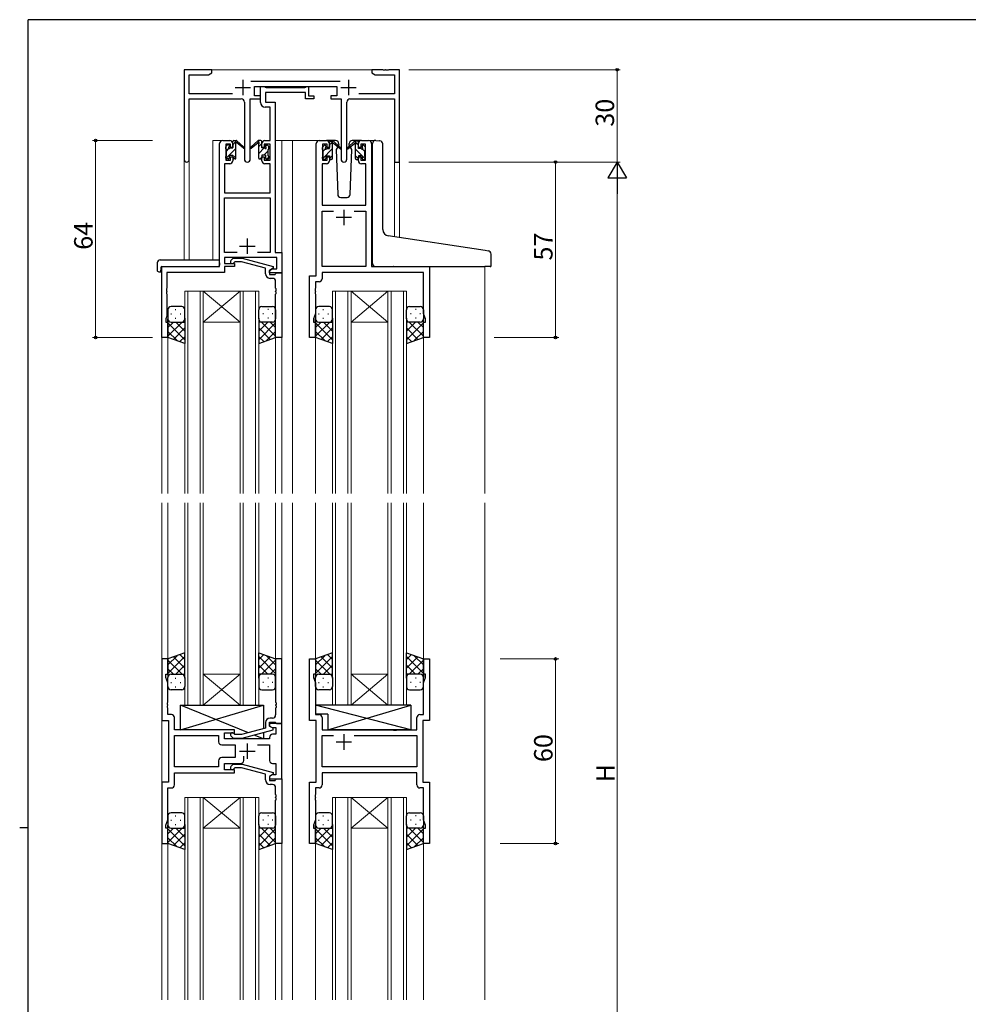
# Model space of a CAD drawing. Extents: x 0 to 793, y 0 to 564.
# Drawn here: x 0 to 308, y 241 to 561 of the extents above; entities that cross this region are included whole.
import ezdxf

# ---------------------------------------------------------------- set-up
doc = ezdxf.new("R2010")
doc.units = 0
doc.linetypes.add('YHIDDEN_1', pattern=[4, 3, -1])
for name, color, linetype, lineweight in [('YKK_11', 7, 'CONTINUOUS', 30), ('YKK_12', 2, 'CONTINUOUS', 13), ('YKK_13', 4, 'CONTINUOUS', 30), ('YKK_D', 6, 'CONTINUOUS', 13)]:
    doc.layers.add(name, color=color, linetype=linetype, lineweight=lineweight)
doc.layers.add('YKK_ZWAK', color=7, linetype='CONTINUOUS')
doc.styles.get("Standard").update_dxf_attribs({"font": 'ROMANS.SHX', "bigfont": 'EXTFONT.SHX'})

# ---------------------------------------------------------------- blocks, each defined once
blk = doc.blocks.new('A201')
at = {"layer": 'YKK_ZWAK', "color": 254, "linetype": 'Continuous'}
for p, q in [((571, 410), (21, 410)), ((21, 35), (21, 410)), ((19, 222.5), (21, 222.5))]:
    blk.add_line(p, q, dxfattribs=at)

msp = doc.modelspace()

# ---------------------------------------------------------------- linework, layer by layer
at = {"layer": 'YKK_11', "linetype": 'ByBlock', "lineweight": -2, "ltscale": 0.5}
for p, q in [((62.48, 545.14), (53.48, 545.14)), ((53.48, 545.14), (53.48, 515.96)), ((61.39, 543.51), (62.48, 544.14)), ((62.48, 544.14), (62.48, 545.14)), ((118.02, 545.14), (114.48, 545.14)), ((114.48, 545.14), (114.48, 544.14)), ((114.48, 544.14), (115.57, 543.51)), ((118.2, 545.02), (118.02, 545.14)), ((118.75, 545.02), (118.2, 545.02)), ((118.93, 545.14), (118.75, 545.02)), ((119.02, 545.14), (118.93, 545.14)), ((119.2, 545.02), (119.02, 545.14)), ((119.75, 545.02), (119.2, 545.02)), ((119.93, 545.14), (119.75, 545.02)), ((123.48, 545.14), (119.93, 545.14)), ((123.48, 515.14), (123.48, 545.14)), ((55.11, 537.27), (55.11, 543.51)), ((55.11, 543.51), (61.39, 543.51)), ((104.18, 541.27), (75.17, 541.27)), ((115.57, 543.51), (121.85, 543.51)), ((121.85, 543.51), (121.85, 537.27)), ((76.28, 536.64), (76.28, 539.64)), ((76.28, 539.64), (103.08, 539.64)), ((78.28, 534.51), (78.28, 539.64)), ((78.28, 539.64), (79.61, 539.64)), ((79.61, 539.64), (79.88, 539.46)), ((79.88, 539.46), (80.06, 539.34)), ((92.88, 537.71), (79.91, 537.71)), ((79.91, 537.71), (79.91, 534.64)), ((80.06, 539.34), (92.72, 539.34)), ((92.72, 539.34), (92.9, 539.46)), ((92.88, 535.64), (92.88, 537.71)), ((92.9, 539.46), (93.18, 539.64)), ((93.18, 539.64), (93.88, 539.64)), ((93.88, 539.64), (93.88, 536.64)), ((103.08, 539.64), (103.08, 536.64)), ((69.13, 537.27), (55.11, 537.27)), ((55.11, 515.96), (55.11, 535.64)), ((55.11, 535.64), (72.03, 535.64)), ((73.03, 534.64), (73.03, 516.09)), ((74.93, 516.09), (74.93, 535.64)), ((74.93, 535.64), (78.28, 535.64)), ((78.28, 536.64), (76.28, 536.64)), ((78.28, 535.64), (78.28, 536.64)), ((79.91, 534.64), (82.98, 534.64)), ((82.98, 534.64), (82.98, 485.77)), ((95.58, 535.64), (92.88, 535.64)), ((93.88, 536.64), (95.58, 536.64)), ((95.58, 536.64), (95.58, 535.64)), ((103.08, 536.64), (101.08, 536.64)), ((101.08, 536.64), (101.08, 535.64)), ((101.08, 535.64), (104.43, 535.64)), ((104.43, 535.64), (104.43, 516.09)), ((106.33, 516.09), (106.33, 534.64)), ((107.33, 535.64), (121.85, 535.64)), ((121.85, 537.27), (110.23, 537.27)), ((121.85, 535.64), (121.85, 515.14)), ((81.35, 533.01), (79.78, 533.01)), ((81.35, 522.14), (81.35, 533.01)), ((65.98, 522.14), (68.28, 522.14)), ((79.68, 522.14), (81.35, 522.14)), ((97.38, 522.14), (99.68, 522.14)), ((111.08, 522.14), (113.38, 522.14)), ((64.98, 481.14), (64.98, 521.14)), ((68.48, 520.94), (66.98, 520.94)), ((66.98, 520.94), (66.98, 515.74)), ((68.48, 519.84), (68.48, 520.94)), ((69.28, 519.84), (68.48, 519.84)), ((69.28, 521.14), (69.28, 519.84)), ((78.68, 519.84), (78.68, 521.14)), ((79.48, 519.84), (78.68, 519.84)), ((81.35, 520.94), (79.48, 520.94)), ((79.48, 520.94), (79.48, 519.84)), ((81.35, 515.74), (81.35, 520.94)), ((96.38, 478.14), (96.38, 521.14)), ((99.88, 520.94), (98.38, 520.94)), ((98.38, 520.94), (98.38, 515.74)), ((99.88, 519.84), (99.88, 520.94)), ((100.68, 519.84), (99.88, 519.84)), ((100.68, 521.14), (100.68, 519.84)), ((110.08, 519.84), (110.08, 521.14)), ((110.88, 519.84), (110.08, 519.84)), ((112.38, 520.94), (110.88, 520.94)), ((110.88, 520.94), (110.88, 519.84)), ((112.38, 515.74), (112.38, 520.94)), ((114.38, 521.14), (114.38, 481.14)), ((66.98, 515.74), (68.48, 515.74)), ((68.48, 515.74), (68.48, 516.84)), ((68.48, 516.84), (69.28, 516.84)), ((69.28, 516.84), (69.28, 515.54)), ((78.68, 515.54), (78.68, 516.84)), ((78.68, 516.84), (79.48, 516.84)), ((79.48, 516.84), (79.48, 515.74)), ((79.48, 515.74), (81.35, 515.74)), ((98.38, 515.74), (99.88, 515.74)), ((99.88, 515.74), (99.88, 516.84)), ((99.88, 516.84), (100.68, 516.84)), ((100.68, 516.84), (100.68, 515.54)), ((110.08, 515.54), (110.08, 516.84)), ((110.08, 516.84), (110.88, 516.84)), ((110.88, 516.84), (110.88, 515.74)), ((110.88, 515.74), (112.38, 515.74)), ((68.28, 514.54), (66.61, 514.54)), ((66.61, 514.54), (66.61, 505.14)), ((81.35, 514.54), (79.68, 514.54)), ((81.35, 505.14), (81.35, 514.54)), ((99.68, 514.54), (98.31, 514.54)), ((98.31, 514.54), (98.31, 501.14)), ((112.45, 514.54), (111.08, 514.54)), ((112.45, 501.14), (112.45, 514.54)), ((121.85, 515.14), (123.48, 515.14)), ((66.61, 505.14), (81.35, 505.14)), ((66.61, 485.77), (66.61, 503.51)), ((66.61, 503.51), (81.35, 503.51)), ((81.35, 503.51), (81.35, 485.77)), ((98.31, 501.14), (112.45, 501.14)), ((98.31, 481.14), (98.31, 499.21)), ((98.31, 499.21), (102.03, 499.21)), ((108.73, 499.21), (112.45, 499.21)), ((108.73, 499.21), (112.45, 499.21)), ((112.45, 499.21), (112.45, 481.14)), ((70.63, 485.77), (66.61, 485.77)), ((70.63, 485.77), (66.61, 485.77)), ((83.55, 484.14), (66.61, 484.14)), ((66.61, 484.14), (66.61, 482.14)), ((68.65, 483.17), (69.43, 483.94)), ((69.43, 483.94), (72.27, 483.94)), ((72.27, 483.94), (82.38, 481.24)), ((81.35, 485.77), (77.33, 485.77)), ((82.98, 485.77), (85.18, 485.77)), ((83.55, 480.44), (83.55, 484.14)), ((85.18, 485.77), (85.18, 479.14)), ((46.18, 458.14), (46.18, 481.14)), ((46.18, 481.14), (64.98, 481.14)), ((66.61, 482.14), (69.78, 482.14)), ((69.78, 481.14), (66.61, 481.14)), ((66.61, 481.14), (66.61, 479.24)), ((69.92, 482.74), (69.5, 482.32)), ((69.78, 482.14), (69.78, 481.14)), ((72.11, 482.74), (69.92, 482.74)), ((79.88, 480.66), (72.11, 482.74)), ((79.88, 478.84), (79.88, 480.66)), ((82.38, 480.64), (81.18, 479.94)), ((81.18, 479.94), (82.04, 480.44)), ((82.04, 480.44), (83.55, 480.44)), ((82.38, 481.24), (82.38, 480.64)), ((112.45, 481.14), (98.31, 481.14)), ((114.38, 481.14), (133.18, 481.14)), ((133.18, 481.14), (133.18, 458.14)), ((66.61, 479.24), (47.81, 479.24)), ((47.81, 479.24), (47.81, 474.1)), ((81.18, 479.14), (81.18, 479.94)), ((81.18, 479.94), (81.18, 478.64)), ((85.18, 479.14), (81.18, 479.14)), ((81.18, 478.64), (82.98, 478.64)), ((82.18, 477.34), (81.38, 477.34)), ((82.98, 478.64), (83.18, 478.84)), ((83.18, 478.84), (83.48, 479.14)), ((83.48, 479.14), (85.18, 479.14)), ((85.18, 479.14), (85.18, 458.14)), ((94.18, 458.14), (94.18, 478.14)), ((94.18, 478.14), (96.38, 478.14)), ((131.25, 479.21), (98.31, 479.21)), ((98.31, 479.21), (98.31, 477.21)), ((131.25, 465.88), (131.25, 479.21)), ((47.81, 474.1), (47.69, 473.92)), ((47.69, 473.92), (47.69, 473.37)), ((83.18, 474.1), (83.18, 476.34)), ((83.3, 473.92), (83.18, 474.1)), ((83.3, 473.37), (83.3, 473.92)), ((96.11, 474.1), (95.99, 473.92)), ((95.99, 473.92), (95.99, 473.37)), ((97.31, 476.21), (96.11, 476.21)), ((96.11, 476.21), (96.11, 474.1)), ((47.69, 473.37), (47.81, 473.19)), ((47.81, 473.1), (47.69, 472.92)), ((47.69, 472.92), (47.69, 472.37)), ((47.69, 472.37), (47.81, 472.19)), ((47.81, 473.19), (47.81, 473.1)), ((47.81, 472.19), (47.81, 465.05)), ((83.18, 473.19), (83.3, 473.37)), ((83.18, 473.1), (83.18, 473.19)), ((83.3, 472.92), (83.18, 473.1)), ((83.18, 472.19), (83.3, 472.37)), ((83.18, 458.14), (83.18, 472.19)), ((83.3, 472.37), (83.3, 472.92)), ((95.99, 473.37), (96.11, 473.19)), ((96.11, 473.1), (95.99, 472.92)), ((95.99, 472.92), (95.99, 472.37)), ((95.99, 472.37), (96.11, 472.19)), ((96.11, 473.19), (96.11, 473.1)), ((96.11, 472.19), (96.11, 465.88)), ((47.81, 465.05), (47.48, 464.14)), ((47.48, 464.14), (47.48, 463.14)), ((96.11, 465.88), (95.48, 464.14)), ((95.48, 464.14), (95.48, 463.14)), ((131.88, 464.14), (131.25, 465.88)), ((131.88, 463.14), (131.88, 464.14)), ((47.48, 463.14), (48.18, 463.14)), ((48.18, 463.14), (48.18, 458.14)), ((95.48, 463.14), (96.18, 463.14)), ((96.18, 463.14), (96.18, 458.14)), ((131.18, 458.14), (131.18, 463.14)), ((131.18, 463.14), (131.88, 463.14)), ((48.18, 458.14), (46.18, 458.14)), ((85.18, 458.14), (83.18, 458.14)), ((96.18, 458.14), (94.18, 458.14)), ((133.18, 458.14), (131.18, 458.14)), ((48.18, 353.64), (46.18, 353.64)), ((46.18, 353.64), (46.18, 333.64)), ((48.18, 348.64), (48.18, 353.64)), ((85.18, 353.64), (83.18, 353.64)), ((83.18, 353.64), (83.18, 339.6)), ((85.18, 332.64), (85.18, 353.64)), ((94.18, 333.64), (94.18, 353.64)), ((94.18, 353.64), (96.18, 353.64)), ((96.18, 353.64), (96.18, 348.64)), ((131.18, 348.64), (131.18, 353.64)), ((131.18, 353.64), (133.18, 353.64)), ((133.18, 353.64), (133.18, 333.64)), ((47.48, 347.64), (47.48, 348.64)), ((47.48, 348.64), (48.18, 348.64)), ((48.11, 345.91), (47.48, 347.64)), ((48.11, 339.6), (48.11, 345.91)), ((96.18, 348.64), (95.48, 348.64)), ((95.48, 348.64), (95.48, 347.64)), ((95.48, 347.64), (96.11, 345.91)), ((96.11, 345.91), (96.11, 335.57)), ((131.88, 348.64), (131.18, 348.64)), ((131.25, 345.91), (131.88, 347.64)), ((131.25, 335.57), (131.25, 345.91)), ((131.88, 347.64), (131.88, 348.64)), ((47.99, 339.42), (48.11, 339.6)), ((47.99, 338.87), (47.99, 339.42)), ((83.18, 339.6), (83.3, 339.42)), ((83.3, 339.42), (83.3, 338.87)), ((48.11, 338.69), (47.99, 338.87)), ((47.99, 338.42), (48.11, 338.6)), ((47.99, 337.87), (47.99, 338.42)), ((48.11, 337.69), (47.99, 337.87)), ((48.11, 338.6), (48.11, 338.69)), ((48.11, 335.57), (48.11, 337.69)), ((83.3, 338.87), (83.18, 338.69)), ((83.18, 338.69), (83.18, 338.6)), ((83.18, 338.6), (83.3, 338.42)), ((83.3, 337.87), (83.18, 337.69)), ((83.18, 337.69), (83.18, 335.44)), ((83.3, 338.42), (83.3, 337.87)), ((46.18, 333.64), (48.38, 333.64)), ((49.31, 335.57), (48.11, 335.57)), ((48.38, 333.64), (48.38, 313.64)), ((50.31, 330.64), (50.31, 334.57)), ((79.88, 332.94), (79.88, 331.12)), ((81.18, 331.84), (81.18, 333.14)), ((81.18, 333.14), (82.98, 333.14)), ((82.18, 334.44), (81.38, 334.44)), ((82.98, 333.14), (83.18, 332.94)), ((83.18, 332.94), (83.48, 332.64)), ((96.38, 333.64), (94.18, 333.64)), ((96.11, 335.57), (97.31, 335.57)), ((96.38, 313.64), (96.38, 333.64)), ((98.31, 334.57), (98.31, 330.64)), ((129.05, 330.64), (129.05, 334.57)), ((130.05, 335.57), (131.25, 335.57)), ((133.18, 333.64), (130.98, 333.64)), ((130.98, 333.64), (130.98, 313.64)), ((69.78, 330.64), (50.31, 330.64)), ((66.58, 327.64), (66.58, 329.64)), ((66.58, 329.64), (69.78, 329.64)), ((69.78, 329.64), (69.78, 330.64)), ((79.88, 331.12), (72.12, 329.04)), ((72.27, 327.84), (82.38, 330.55)), ((85.18, 332.64), (81.18, 332.64)), ((81.18, 332.64), (81.18, 331.84)), ((81.18, 331.84), (82.04, 331.34)), ((82.38, 331.15), (81.18, 331.84)), ((82.04, 331.34), (83.25, 331.34)), ((82.38, 330.55), (82.38, 331.15)), ((83.25, 331.34), (83.25, 329.14)), ((83.48, 332.64), (85.18, 332.64)), ((85.18, 314.64), (85.18, 332.64)), ((98.31, 330.64), (121.31, 330.64)), ((121.31, 330.64), (121.5, 330.5)), ((121.5, 330.5), (122.46, 330.5)), ((122.46, 330.5), (122.65, 330.64)), ((122.65, 330.64), (129.05, 330.64)), ((50.31, 318.57), (50.31, 328.71)), ((50.31, 328.71), (64.65, 328.71)), ((64.65, 328.71), (64.65, 326.71)), ((81.18, 327.64), (66.58, 327.64)), ((68.65, 328.62), (69.43, 327.84)), ((69.43, 327.84), (72.27, 327.84)), ((69.93, 329.04), (69.5, 329.47)), ((72.12, 329.04), (69.93, 329.04)), ((81.18, 328.14), (81.18, 327.64)), ((83.25, 329.14), (82.18, 329.14)), ((98.31, 318.57), (98.31, 328.71)), ((98.31, 328.71), (102.03, 328.71)), ((108.73, 328.71), (129.05, 328.71)), ((108.73, 328.71), (129.05, 328.71)), ((129.05, 328.71), (129.05, 318.57)), ((65.65, 325.71), (69.98, 325.71)), ((69.98, 325.71), (69.98, 321.57)), ((77.33, 325.71), (81.18, 325.71)), ((81.18, 325.71), (81.18, 320.64)), ((64.65, 320.57), (64.65, 318.57)), ((69.98, 321.57), (65.65, 321.57)), ((72.83, 320.64), (72.83, 322.08)), ((64.65, 318.57), (50.31, 318.57)), ((64.65, 318.57), (50.31, 318.57)), ((66.58, 317.64), (66.58, 319.64)), ((66.58, 319.64), (71.83, 319.64)), ((69.78, 317.64), (66.58, 317.64)), ((68.65, 318.67), (69.43, 319.44)), ((69.43, 319.44), (72.27, 319.44)), ((69.93, 318.24), (69.5, 317.82)), ((69.78, 316.64), (69.78, 317.64)), ((72.12, 318.24), (69.93, 318.24)), ((79.88, 316.16), (72.12, 318.24)), ((72.27, 319.44), (82.38, 316.74)), ((82.18, 319.64), (83.25, 319.64)), ((83.25, 319.64), (83.25, 315.94)), ((129.05, 318.57), (98.31, 318.57)), ((48.38, 313.64), (46.18, 313.64)), ((46.18, 313.64), (46.18, 293.64)), ((50.31, 312.71), (50.31, 316.64)), ((50.31, 316.64), (69.78, 316.64)), ((79.88, 314.34), (79.88, 316.16)), ((82.38, 316.14), (81.18, 315.44)), ((82.04, 315.94), (81.18, 315.44)), ((81.18, 315.44), (81.18, 314.64)), ((81.18, 315.44), (81.18, 314.14)), ((81.18, 314.64), (85.18, 314.64)), ((81.18, 314.14), (82.98, 314.14)), ((83.25, 315.94), (82.04, 315.94)), ((82.38, 316.74), (82.38, 316.14)), ((82.98, 314.14), (83.18, 314.34)), ((83.18, 314.34), (83.48, 314.64)), ((83.48, 314.64), (85.18, 314.64)), ((85.18, 314.64), (85.18, 293.64)), ((94.18, 293.64), (94.18, 313.64)), ((94.18, 313.64), (96.38, 313.64)), ((129.05, 316.64), (98.31, 316.64)), ((98.31, 316.64), (98.31, 312.71)), ((129.05, 312.71), (129.05, 316.64)), ((130.98, 313.64), (133.18, 313.64)), ((133.18, 313.64), (133.18, 293.64)), ((48.11, 301.38), (48.11, 311.71)), ((48.11, 311.71), (49.31, 311.71)), ((82.18, 312.84), (81.38, 312.84)), ((83.18, 309.6), (83.18, 311.84)), ((97.31, 311.71), (96.11, 311.71)), ((96.11, 311.71), (96.11, 309.6)), ((131.25, 311.71), (130.05, 311.71)), ((131.25, 301.38), (131.25, 311.71)), ((83.3, 309.42), (83.18, 309.6)), ((83.18, 308.69), (83.3, 308.87)), ((83.18, 308.6), (83.18, 308.69)), ((83.3, 308.42), (83.18, 308.6)), ((83.18, 307.69), (83.3, 307.87)), ((83.18, 293.64), (83.18, 307.69)), ((83.3, 308.87), (83.3, 309.42)), ((83.3, 307.87), (83.3, 308.42)), ((96.11, 309.6), (95.99, 309.42)), ((95.99, 309.42), (95.99, 308.87)), ((95.99, 308.87), (96.11, 308.69)), ((96.11, 308.6), (95.99, 308.42)), ((95.99, 308.42), (95.99, 307.87)), ((95.99, 307.87), (96.11, 307.69)), ((96.11, 308.69), (96.11, 308.6)), ((96.11, 307.69), (96.11, 301.38)), ((47.48, 299.64), (48.11, 301.38)), ((96.11, 301.38), (95.48, 299.64)), ((131.88, 299.64), (131.25, 301.38)), ((47.48, 298.64), (47.48, 299.64)), ((48.18, 298.64), (47.48, 298.64)), ((48.18, 293.64), (48.18, 298.64)), ((95.48, 299.64), (95.48, 298.64)), ((95.48, 298.64), (96.18, 298.64)), ((96.18, 298.64), (96.18, 293.64)), ((131.18, 293.64), (131.18, 298.64)), ((131.18, 298.64), (131.88, 298.64)), ((131.88, 298.64), (131.88, 299.64)), ((46.18, 293.64), (48.18, 293.64)), ((85.18, 293.64), (83.18, 293.64)), ((96.18, 293.64), (94.18, 293.64)), ((133.18, 293.64), (131.18, 293.64))]:
    msp.add_line(p, q, dxfattribs=at)
at = {"layer": 'YKK_11', "ltscale": 0.5}
for p, q in [((72.48, 541.84), (72.48, 536.84)), ((106.88, 541.84), (106.88, 536.84)), ((69.98, 539.34), (74.98, 539.34)), ((104.38, 539.34), (109.38, 539.34)), ((105.38, 499.64), (105.38, 494.64)), ((107.88, 497.14), (102.88, 497.14)), ((73.98, 490.34), (73.98, 485.34)), ((71.48, 487.84), (76.48, 487.84)), ((107.88, 326.64), (102.88, 326.64)), ((105.38, 329.14), (105.38, 324.14)), ((71.48, 323.64), (76.48, 323.64)), ((73.98, 326.14), (73.98, 321.14))]:
    msp.add_line(p, q, dxfattribs=at)
at = {"layer": 'YKK_11', "linetype": 'ByBlock', "lineweight": -2, "ltscale": 0.5}
for centre, radius, start, end in [((72.03, 534.64), 1, 0, 90), ((79.78, 534.51), 1.5, 180, 270), ((107.33, 534.64), 1, 90, 180), ((65.98, 521.14), 1, 90, 180), ((68.28, 521.14), 1, 0, 90), ((79.68, 521.14), 1, 90, 180), ((97.38, 521.14), 1, 90, 180), ((99.68, 521.14), 1, 0, 90), ((111.08, 521.14), 1, 90, 180), ((113.38, 521.14), 1, 0, 90), ((54.29, 515.96), 0.815, 180, 0), ((68.28, 515.54), 1, 270, 360), ((73.98, 516.09), 0.95, 180, 0), ((79.68, 515.54), 1, 180, 270), ((99.68, 515.54), 1, 270, 360), ((105.38, 516.09), 0.95, 180, 0), ((111.08, 515.54), 1, 180, 270), ((69.08, 482.74), 0.6, 135, 315), ((81.38, 478.84), 1.5, 180, 270), ((82.18, 476.34), 1, 0, 90), ((97.31, 477.21), 1, 270, 360), ((49.31, 334.57), 1, 0, 90), ((81.38, 332.94), 1.5, 90, 180), ((82.18, 335.44), 1, 270, 360), ((97.31, 334.57), 1, 0, 90), ((130.05, 334.57), 1, 90, 180), ((69.08, 329.04), 0.6, 45, 225), ((65.65, 326.71), 1, 180, 270), ((82.18, 328.14), 1, 90, 180), ((65.65, 320.57), 1, 90, 180), ((71.83, 320.64), 1, 270, 360), ((82.18, 320.64), 1, 180, 270), ((69.08, 318.24), 0.6, 135, 315), ((81.38, 314.34), 1.5, 180, 270), ((49.31, 312.71), 1, 270, 360), ((82.18, 311.84), 1, 0, 90), ((97.31, 312.71), 1, 270, 360), ((130.05, 312.71), 1, 180, 270)]:
    msp.add_arc(centre, radius, start, end, dxfattribs=at)
at = {"layer": 'YKK_12', "ltscale": 1.5}
for p, q in [((61.98, 545.14), (114.98, 545.14)), ((62.78, 483.33), (62.78, 522.14)), ((65.98, 522.14), (62.78, 522.14)), ((82.98, 522.14), (88.68, 522.14)), ((85.18, 522.14), (85.18, 407.39)), ((88.18, 522.14), (97.38, 522.14)), ((88.68, 522.14), (88.68, 407.39)), ((113.38, 522.14), (115.45, 522.14)), ((53.48, 515.96), (53.48, 483.33)), ((55.11, 515.96), (55.08, 483.33)), ((121.85, 515.14), (121.85, 490.85)), ((123.48, 515.14), (121.85, 515.14)), ((123.48, 515.14), (123.48, 490.61)), ((46.18, 481.14), (46.18, 407.39)), ((49.28, 481.14), (46.78, 481.14)), ((151.18, 481.14), (151.18, 407.39)), ((53.68, 473.14), (53.68, 407.39)), ((59.68, 473.14), (53.68, 473.14)), ((54.68, 407.39), (54.68, 473.14)), ((58.68, 473.14), (58.68, 407.39)), ((59.68, 407.39), (59.68, 473.14)), ((59.68, 473.14), (71.68, 473.14)), ((59.68, 473.14), (71.68, 463.14)), ((71.68, 473.14), (59.68, 463.14)), ((71.68, 473.14), (71.68, 407.39)), ((77.68, 473.14), (71.68, 473.14)), ((72.68, 407.39), (72.68, 473.14)), ((76.68, 473.14), (76.68, 407.39)), ((77.68, 407.39), (77.68, 473.14)), ((101.68, 473.14), (101.68, 407.39)), ((107.68, 473.14), (101.68, 473.14)), ((102.68, 407.39), (102.68, 473.14)), ((106.68, 473.14), (106.68, 407.39)), ((107.68, 407.39), (107.68, 473.14)), ((107.68, 473.14), (119.68, 473.14)), ((107.68, 473.14), (119.68, 463.14)), ((119.68, 473.14), (107.68, 463.14)), ((119.68, 473.14), (119.68, 407.39)), ((125.68, 473.14), (119.68, 473.14)), ((120.68, 407.39), (120.68, 473.14)), ((124.68, 473.14), (124.68, 407.39)), ((125.68, 407.39), (125.68, 473.14)), ((59.68, 463.14), (71.68, 463.14)), ((107.68, 463.14), (119.68, 463.14)), ((48.18, 458.64), (48.18, 407.39)), ((83.18, 458.64), (83.18, 407.39)), ((96.18, 458.64), (96.18, 407.39)), ((131.18, 458.64), (131.18, 407.39)), ((46.18, 404.39), (46.18, 242.89)), ((48.18, 404.39), (48.18, 353.14)), ((53.68, 338.64), (53.68, 404.39)), ((54.68, 404.39), (54.68, 338.64)), ((58.68, 338.64), (58.68, 404.39)), ((59.68, 404.39), (59.68, 338.64)), ((71.68, 338.64), (71.68, 404.39)), ((72.68, 404.39), (72.68, 338.64)), ((76.68, 338.64), (76.68, 404.39)), ((77.68, 404.39), (77.68, 338.64)), ((83.18, 404.39), (83.18, 353.14)), ((85.18, 404.39), (85.18, 242.89)), ((88.68, 404.39), (88.68, 242.89)), ((96.18, 404.39), (96.18, 353.14)), ((101.68, 338.64), (101.68, 404.39)), ((102.68, 404.39), (102.68, 338.64)), ((106.68, 338.64), (106.68, 404.39)), ((107.68, 404.39), (107.68, 338.64)), ((119.68, 338.64), (119.68, 404.39)), ((120.68, 404.39), (120.68, 338.64)), ((124.68, 338.64), (124.68, 404.39)), ((125.68, 404.39), (125.68, 338.64)), ((131.18, 404.39), (131.18, 353.14)), ((151.18, 404.39), (151.18, 242.89)), ((59.68, 348.64), (71.68, 348.64)), ((59.68, 338.64), (71.68, 348.64)), ((71.68, 338.64), (59.68, 348.64)), ((107.68, 348.64), (119.68, 348.64)), ((107.68, 338.64), (119.68, 348.64)), ((119.68, 338.64), (107.68, 348.64)), ((59.68, 338.64), (53.68, 338.64)), ((59.68, 338.64), (71.68, 338.64)), ((77.68, 338.64), (71.68, 338.64)), ((107.68, 338.64), (101.68, 338.64)), ((107.68, 338.64), (119.68, 338.64)), ((125.68, 338.64), (119.68, 338.64)), ((53.68, 308.64), (53.68, 242.89)), ((59.68, 308.64), (53.68, 308.64)), ((54.68, 242.89), (54.68, 308.64)), ((58.68, 308.64), (58.68, 242.89)), ((59.68, 242.89), (59.68, 308.64)), ((59.68, 308.64), (71.68, 308.64)), ((59.68, 308.64), (71.68, 298.64)), ((71.68, 308.64), (59.68, 298.64)), ((71.68, 308.64), (71.68, 242.89)), ((77.68, 308.64), (71.68, 308.64)), ((72.68, 242.89), (72.68, 308.64)), ((76.68, 308.64), (76.68, 242.89)), ((77.68, 242.89), (77.68, 308.64)), ((101.68, 308.64), (101.68, 242.89)), ((107.68, 308.64), (101.68, 308.64)), ((101.68, 308.64), (101.68, 242.89)), ((107.68, 308.64), (101.68, 308.64)), ((102.68, 242.89), (102.68, 308.64)), ((102.68, 242.89), (102.68, 308.64)), ((106.68, 308.64), (106.68, 242.89)), ((106.68, 308.64), (106.68, 242.89)), ((107.68, 242.89), (107.68, 308.64)), ((107.68, 308.64), (119.68, 308.64)), ((107.68, 308.64), (119.68, 298.64)), ((119.68, 308.64), (107.68, 298.64)), ((107.68, 242.89), (107.68, 308.64)), ((107.68, 308.64), (119.68, 308.64)), ((107.68, 308.64), (119.68, 298.64)), ((119.68, 308.64), (107.68, 298.64)), ((119.68, 308.64), (119.68, 242.89)), ((125.68, 308.64), (119.68, 308.64)), ((119.68, 308.64), (119.68, 242.89)), ((125.68, 308.64), (119.68, 308.64)), ((120.68, 242.89), (120.68, 308.64)), ((120.68, 242.89), (120.68, 308.64)), ((124.68, 308.64), (124.68, 242.89)), ((124.68, 308.64), (124.68, 242.89)), ((125.68, 242.89), (125.68, 308.64)), ((125.68, 242.89), (125.68, 308.64)), ((59.68, 298.64), (71.68, 298.64)), ((107.68, 298.64), (119.68, 298.64)), ((107.68, 298.64), (119.68, 298.64)), ((48.18, 294.14), (48.18, 242.89)), ((83.18, 294.14), (83.18, 242.89)), ((96.18, 294.14), (96.18, 242.89)), ((131.18, 294.14), (131.18, 242.89))]:
    msp.add_line(p, q, dxfattribs=at)
at = {"layer": 'YKK_13', "ltscale": 1.5}
for p, q in [((69.28, 519.74), (69.28, 521.84)), ((69.58, 522.14), (70.37, 522.14)), ((70.28, 521.64), (70.28, 522.14)), ((70.56, 522.07), (72.74, 520.03)), ((77.39, 522.07), (75.21, 520.03)), ((78.38, 522.14), (77.59, 522.14)), ((77.68, 521.64), (77.68, 522.14)), ((78.68, 519.74), (78.68, 521.84)), ((102.66, 522.14), (99.68, 522.14)), ((100.68, 519.54), (100.68, 521.64)), ((100.98, 521.94), (101.77, 521.94)), ((101.68, 521.44), (101.68, 521.94)), ((101.96, 521.87), (104.14, 519.83)), ((108.79, 521.87), (106.61, 519.83)), ((111.08, 522.14), (108.09, 522.14)), ((109.78, 521.94), (108.99, 521.94)), ((109.08, 521.44), (109.08, 521.94)), ((110.08, 519.54), (110.08, 521.64)), ((115.76, 522.17), (116.98, 522.06)), ((117.06, 522.05), (116.98, 522.06)), ((66.98, 519.44), (66.98, 520.04)), ((67.06, 520.26), (67.56, 520.76)), ((67.18, 517.14), (67.18, 519.24)), ((68.08, 520.54), (68.08, 520.21)), ((68.54, 519.74), (69.28, 519.74)), ((70.28, 516.44), (70.28, 521.04)), ((72.71, 519.68), (70.57, 521.38)), ((75.24, 519.68), (77.38, 521.38)), ((77.68, 516.44), (77.68, 521.04)), ((79.42, 519.74), (78.68, 519.74)), ((79.88, 520.54), (79.88, 520.21)), ((80.89, 520.26), (80.39, 520.76)), ((80.78, 517.14), (80.78, 519.24)), ((80.98, 519.44), (80.98, 520.04)), ((98.38, 519.24), (98.38, 519.84)), ((98.47, 520.06), (98.97, 520.56)), ((98.58, 516.94), (98.58, 519.04)), ((99.48, 520.34), (99.48, 520.01)), ((99.94, 519.54), (100.68, 519.54)), ((101.68, 516.24), (101.68, 520.84)), ((104.11, 519.48), (101.97, 521.18)), ((103.36, 520.08), (102.83, 519.18)), ((102.83, 519.18), (103.34, 504.61)), ((103.68, 520.64), (103.54, 520.39)), ((103.66, 521.18), (103.68, 520.64)), ((106.64, 519.48), (108.78, 521.18)), ((107.07, 520.64), (107.09, 521.18)), ((107.92, 519.18), (107.07, 520.64)), ((107.41, 504.61), (107.92, 519.18)), ((109.08, 516.24), (109.08, 520.84)), ((110.82, 519.54), (110.08, 519.54)), ((111.28, 520.34), (111.28, 520.01)), ((112.29, 520.06), (111.79, 520.56)), ((112.18, 516.94), (112.18, 519.04)), ((112.38, 519.24), (112.38, 519.84)), ((114.68, 491.61), (114.68, 521.17)), ((117.98, 493.16), (117.98, 521.06)), ((66.98, 516.44), (66.98, 516.94)), ((67.78, 516.14), (67.28, 516.14)), ((68.08, 517.34), (68.08, 516.44)), ((68.08, 517.34), (69.28, 517.34)), ((69.28, 517.34), (69.28, 516.44)), ((69.98, 516.14), (69.58, 516.14)), ((77.98, 516.14), (78.38, 516.14)), ((79.88, 517.34), (78.68, 517.34)), ((78.68, 517.34), (78.68, 516.44)), ((79.88, 517.34), (79.88, 516.44)), ((80.18, 516.14), (80.68, 516.14)), ((80.98, 516.44), (80.98, 516.94)), ((98.38, 516.24), (98.38, 516.74)), ((99.18, 515.94), (98.68, 515.94)), ((99.48, 517.14), (99.48, 516.24)), ((99.48, 517.14), (100.68, 517.14)), ((100.68, 517.14), (100.68, 516.24)), ((101.38, 515.94), (100.98, 515.94)), ((109.38, 515.94), (109.78, 515.94)), ((111.28, 517.14), (110.08, 517.14)), ((110.08, 517.14), (110.08, 516.24)), ((111.28, 517.14), (111.28, 516.24)), ((111.58, 515.94), (112.08, 515.94)), ((112.38, 516.24), (112.38, 516.74)), ((104.34, 503.64), (106.41, 503.64)), ((114.68, 482.14), (114.68, 491.61)), ((151.26, 486.4), (119.8, 491.16)), ((45.69, 483.33), (64.98, 483.33)), ((64.98, 482.33), (64.98, 483.33)), ((152.26, 486.22), (151.26, 486.4)), ((153.18, 481.44), (153.18, 485.23)), ((44.69, 482.33), (44.69, 479.96)), ((45.88, 480.84), (45.88, 479.95)), ((46.18, 481.14), (64.48, 481.14)), ((64.98, 482.33), (64.98, 481.64)), ((115.68, 481.14), (151.18, 481.14)), ((152.88, 481.14), (151.18, 481.14)), ((45.69, 479.45), (45.88, 479.45)), ((45.88, 479.45), (45.88, 479.95)), ((52.68, 468.14), (49.18, 468.14)), ((78.68, 468.14), (82.18, 468.14)), ((100.68, 468.14), (97.18, 468.14)), ((126.68, 468.14), (130.18, 468.14)), ((48.18, 467.14), (48.18, 464.14)), ((48.18, 458.14), (48.18, 464.14)), ((49.1, 465.78), (49.3, 465.78)), ((50.51, 467.2), (50.71, 467.2)), ((50.51, 464.37), (50.71, 464.37)), ((52.13, 465.78), (52.33, 465.78)), ((53.68, 464.14), (53.68, 467.14)), ((53.68, 464.37), (53.68, 456.18)), ((77.68, 464.14), (77.68, 467.14)), ((77.68, 464.37), (77.68, 456.18)), ((79.23, 465.78), (79.03, 465.78)), ((80.84, 467.2), (80.64, 467.2)), ((80.84, 464.37), (80.64, 464.37)), ((82.26, 465.78), (82.06, 465.78)), ((83.18, 467.14), (83.18, 464.14)), ((83.18, 458.14), (83.18, 464.14)), ((96.18, 467.14), (96.18, 464.14)), ((96.18, 458.14), (96.18, 464.14)), ((97.1, 465.78), (97.3, 465.78)), ((98.51, 467.2), (98.71, 467.2)), ((98.51, 464.37), (98.71, 464.37)), ((100.13, 465.78), (100.33, 465.78)), ((101.68, 464.14), (101.68, 467.14)), ((101.68, 464.37), (101.68, 456.18)), ((125.68, 464.14), (125.68, 467.14)), ((125.68, 464.37), (125.68, 456.18)), ((127.23, 465.78), (127.03, 465.78)), ((128.84, 467.2), (128.64, 467.2)), ((128.84, 464.37), (128.64, 464.37)), ((130.26, 465.78), (130.06, 465.78)), ((131.18, 467.14), (131.18, 464.14)), ((131.18, 458.14), (131.18, 464.14)), ((52.8, 463.14), (48.18, 458.52)), ((49.97, 463.14), (48.18, 461.35)), ((48.18, 462.88), (53.68, 457.38)), ((49.18, 463.14), (52.78, 463.14)), ((49.58, 463.14), (53.68, 463.14)), ((53.68, 461.2), (49.98, 457.5)), ((50.74, 463.14), (53.68, 460.2)), ((53.57, 463.14), (53.68, 463.03)), ((77.79, 463.14), (77.68, 463.03)), ((80.62, 463.14), (77.68, 460.2)), ((81.78, 463.14), (77.68, 463.14)), ((83.18, 462.88), (77.68, 457.38)), ((77.68, 461.2), (81.37, 457.5)), ((78.56, 463.14), (83.18, 458.52)), ((82.18, 463.14), (78.58, 463.14)), ((81.38, 463.14), (83.18, 461.35)), ((100.8, 463.14), (96.18, 458.52)), ((97.97, 463.14), (96.18, 461.35)), ((96.18, 462.88), (101.68, 457.38)), ((97.18, 463.14), (100.78, 463.14)), ((97.58, 463.14), (101.68, 463.14)), ((101.68, 461.2), (97.98, 457.5)), ((98.74, 463.14), (101.68, 460.2)), ((101.57, 463.14), (101.68, 463.03)), ((125.79, 463.14), (125.68, 463.03)), ((128.62, 463.14), (125.68, 460.2)), ((129.78, 463.14), (125.68, 463.14)), ((131.18, 462.88), (125.68, 457.38)), ((125.68, 461.2), (129.37, 457.5)), ((126.56, 463.14), (131.18, 458.52)), ((130.18, 463.14), (126.58, 463.14)), ((129.38, 463.14), (131.18, 461.35)), ((48.18, 460.05), (51.14, 457.09)), ((53.68, 456.18), (48.18, 458.14)), ((53.68, 458.37), (52.07, 456.76)), ((77.68, 458.37), (79.29, 456.76)), ((77.68, 456.18), (83.18, 458.14)), ((83.18, 460.05), (80.21, 457.09)), ((96.18, 460.05), (99.14, 457.09)), ((101.68, 456.18), (96.18, 458.14)), ((101.68, 458.37), (100.07, 456.76)), ((125.68, 458.37), (127.29, 456.76)), ((125.68, 456.18), (131.18, 458.14)), ((131.18, 460.05), (128.21, 457.09)), ((53.68, 355.61), (48.18, 353.64)), ((53.68, 347.42), (53.68, 355.61)), ((77.68, 347.42), (77.68, 355.61)), ((77.68, 355.61), (83.18, 353.64)), ((101.68, 355.61), (96.18, 353.64)), ((101.68, 347.42), (101.68, 355.61)), ((125.68, 347.42), (125.68, 355.61)), ((125.68, 355.61), (131.18, 353.64)), ((48.18, 351.74), (51.14, 354.7)), ((48.18, 348.91), (53.68, 354.41)), ((48.18, 353.64), (48.18, 347.64)), ((52.8, 348.64), (48.18, 353.26)), ((53.68, 350.59), (49.98, 354.29)), ((53.68, 353.42), (52.07, 355.03)), ((77.68, 353.42), (79.29, 355.03)), ((83.18, 348.91), (77.68, 354.41)), ((77.68, 350.59), (81.37, 354.29)), ((78.56, 348.64), (83.18, 353.26)), ((83.18, 351.74), (80.21, 354.7)), ((83.18, 353.64), (83.18, 347.64)), ((96.18, 351.74), (99.14, 354.7)), ((96.18, 348.91), (101.68, 354.41)), ((96.18, 353.64), (96.18, 347.64)), ((100.8, 348.64), (96.18, 353.26)), ((101.68, 350.59), (97.98, 354.29)), ((101.68, 353.42), (100.07, 355.03)), ((125.68, 353.42), (127.29, 355.03)), ((131.18, 348.91), (125.68, 354.41)), ((125.68, 350.59), (129.37, 354.29)), ((126.56, 348.64), (131.18, 353.26)), ((131.18, 351.74), (128.21, 354.7)), ((131.18, 353.64), (131.18, 347.64)), ((49.97, 348.64), (48.18, 350.44)), ((50.74, 348.64), (53.68, 351.58)), ((80.62, 348.64), (77.68, 351.58)), ((81.38, 348.64), (83.18, 350.44)), ((97.97, 348.64), (96.18, 350.44)), ((98.74, 348.64), (101.68, 351.58)), ((128.62, 348.64), (125.68, 351.58)), ((129.38, 348.64), (131.18, 350.44)), ((48.18, 344.64), (48.18, 347.64)), ((49.1, 346.01), (49.3, 346.01)), ((49.18, 348.64), (52.78, 348.64)), ((49.58, 348.64), (53.68, 348.64)), ((50.51, 347.42), (50.71, 347.42)), ((52.13, 346.01), (52.33, 346.01)), ((53.57, 348.64), (53.68, 348.76)), ((53.68, 347.64), (53.68, 344.64)), ((77.79, 348.64), (77.68, 348.76)), ((81.78, 348.64), (77.68, 348.64)), ((77.68, 347.64), (77.68, 344.64)), ((82.18, 348.64), (78.58, 348.64)), ((79.23, 346.01), (79.03, 346.01)), ((80.84, 347.42), (80.64, 347.42)), ((82.26, 346.01), (82.06, 346.01)), ((83.18, 344.64), (83.18, 347.64)), ((96.18, 344.64), (96.18, 347.64)), ((97.1, 346.01), (97.3, 346.01)), ((97.18, 348.64), (100.78, 348.64)), ((97.58, 348.64), (101.68, 348.64)), ((98.51, 347.42), (98.71, 347.42)), ((100.13, 346.01), (100.33, 346.01)), ((101.57, 348.64), (101.68, 348.76)), ((101.68, 347.64), (101.68, 344.64)), ((125.79, 348.64), (125.68, 348.76)), ((129.78, 348.64), (125.68, 348.64)), ((125.68, 347.64), (125.68, 344.64)), ((130.18, 348.64), (126.58, 348.64)), ((127.23, 346.01), (127.03, 346.01)), ((128.84, 347.42), (128.64, 347.42)), ((130.26, 346.01), (130.06, 346.01)), ((131.18, 344.64), (131.18, 347.64)), ((52.68, 343.64), (49.18, 343.64)), ((50.51, 344.59), (50.71, 344.59)), ((78.68, 343.64), (82.18, 343.64)), ((80.84, 344.59), (80.64, 344.59)), ((100.68, 343.64), (97.18, 343.64)), ((98.51, 344.59), (98.71, 344.59)), ((126.68, 343.64), (130.18, 343.64)), ((128.84, 344.59), (128.64, 344.59)), ((74.36, 329.65), (52.28, 338.64)), ((52.28, 330.64), (79.28, 338.64)), ((52.28, 330.64), (52.28, 338.64)), ((52.28, 338.64), (79.28, 338.64)), ((79.28, 338.64), (79.28, 330.96)), ((127.1, 338.64), (96.11, 338.64)), ((96.11, 338.64), (96.11, 335.64)), ((127.1, 330.64), (96.11, 338.64)), ((100.1, 330.64), (127.1, 338.64)), ((127.1, 338.64), (127.1, 330.64)), ((100.1, 335.64), (96.11, 335.64)), ((100.1, 335.64), (100.1, 330.64)), ((69.78, 330.64), (52.28, 330.64)), ((69.78, 329.19), (69.78, 330.64)), ((79.28, 329.72), (79.28, 327.64)), ((127.1, 330.64), (100.1, 330.64)), ((69.78, 327.64), (69.78, 327.84)), ((79.28, 327.64), (69.78, 327.64)), ((79.28, 327.64), (76.2, 328.9)), ((48.18, 302.64), (48.18, 299.64)), ((49.1, 301.28), (49.3, 301.28)), ((52.68, 303.64), (49.18, 303.64)), ((50.51, 302.7), (50.71, 302.7)), ((52.13, 301.28), (52.33, 301.28)), ((53.68, 299.64), (53.68, 302.64)), ((77.68, 299.64), (77.68, 302.64)), ((78.68, 303.64), (82.18, 303.64)), ((79.23, 301.28), (79.03, 301.28)), ((80.84, 302.7), (80.64, 302.7)), ((82.26, 301.28), (82.06, 301.28)), ((83.18, 302.64), (83.18, 299.64)), ((96.18, 302.64), (96.18, 299.64)), ((96.18, 302.64), (96.18, 299.64)), ((97.1, 301.28), (97.3, 301.28)), ((97.1, 301.28), (97.3, 301.28)), ((100.68, 303.64), (97.18, 303.64)), ((100.68, 303.64), (97.18, 303.64)), ((98.51, 302.7), (98.71, 302.7)), ((98.51, 302.7), (98.71, 302.7)), ((100.13, 301.28), (100.33, 301.28)), ((100.13, 301.28), (100.33, 301.28)), ((101.68, 299.64), (101.68, 302.64)), ((101.68, 299.64), (101.68, 302.64)), ((125.68, 299.64), (125.68, 302.64)), ((125.68, 299.64), (125.68, 302.64)), ((126.68, 303.64), (130.18, 303.64)), ((126.68, 303.64), (130.18, 303.64)), ((127.23, 301.28), (127.03, 301.28)), ((127.23, 301.28), (127.03, 301.28)), ((128.84, 302.7), (128.64, 302.7)), ((128.84, 302.7), (128.64, 302.7)), ((130.26, 301.28), (130.06, 301.28)), ((130.26, 301.28), (130.06, 301.28)), ((131.18, 302.64), (131.18, 299.64)), ((131.18, 302.64), (131.18, 299.64)), ((48.18, 293.64), (48.18, 299.64)), ((52.8, 298.64), (48.18, 294.02)), ((49.97, 298.64), (48.18, 296.85)), ((48.18, 298.38), (53.68, 292.88)), ((49.18, 298.64), (52.78, 298.64)), ((49.58, 298.64), (53.68, 298.64)), ((50.51, 299.87), (50.71, 299.87)), ((50.74, 298.64), (53.68, 295.7)), ((53.57, 298.64), (53.68, 298.53)), ((53.68, 299.87), (53.68, 291.68)), ((77.68, 299.87), (77.68, 291.68)), ((77.79, 298.64), (77.68, 298.53)), ((80.62, 298.64), (77.68, 295.7)), ((81.78, 298.64), (77.68, 298.64)), ((83.18, 298.38), (77.68, 292.88)), ((78.56, 298.64), (83.18, 294.02)), ((82.18, 298.64), (78.58, 298.64)), ((80.84, 299.87), (80.64, 299.87)), ((81.38, 298.64), (83.18, 296.85)), ((83.18, 293.64), (83.18, 299.64)), ((96.18, 293.64), (96.18, 299.64)), ((96.18, 293.64), (96.18, 299.64)), ((100.8, 298.64), (96.18, 294.02)), ((97.97, 298.64), (96.18, 296.85)), ((100.8, 298.64), (96.18, 294.02)), ((97.97, 298.64), (96.18, 296.85)), ((96.18, 298.38), (101.68, 292.88)), ((96.18, 298.38), (101.68, 292.88)), ((97.18, 298.64), (100.78, 298.64)), ((97.18, 298.64), (100.78, 298.64)), ((97.58, 298.64), (101.68, 298.64)), ((97.58, 298.64), (101.68, 298.64)), ((98.51, 299.87), (98.71, 299.87)), ((98.51, 299.87), (98.71, 299.87)), ((98.74, 298.64), (101.68, 295.7)), ((98.74, 298.64), (101.68, 295.7)), ((101.57, 298.64), (101.68, 298.53)), ((101.57, 298.64), (101.68, 298.53)), ((101.68, 299.87), (101.68, 291.68)), ((101.68, 299.87), (101.68, 291.68)), ((125.68, 299.87), (125.68, 291.68)), ((125.68, 299.87), (125.68, 291.68)), ((125.79, 298.64), (125.68, 298.53)), ((128.62, 298.64), (125.68, 295.7)), ((129.78, 298.64), (125.68, 298.64)), ((125.79, 298.64), (125.68, 298.53)), ((128.62, 298.64), (125.68, 295.7)), ((129.78, 298.64), (125.68, 298.64)), ((131.18, 298.38), (125.68, 292.88)), ((131.18, 298.38), (125.68, 292.88)), ((126.56, 298.64), (131.18, 294.02)), ((126.56, 298.64), (131.18, 294.02)), ((130.18, 298.64), (126.58, 298.64)), ((130.18, 298.64), (126.58, 298.64)), ((128.84, 299.87), (128.64, 299.87)), ((128.84, 299.87), (128.64, 299.87)), ((129.38, 298.64), (131.18, 296.85)), ((129.38, 298.64), (131.18, 296.85)), ((131.18, 293.64), (131.18, 299.64)), ((131.18, 293.64), (131.18, 299.64)), ((48.18, 295.55), (51.14, 292.59)), ((53.68, 296.7), (49.98, 293)), ((77.68, 296.7), (81.37, 293)), ((83.18, 295.55), (80.21, 292.59)), ((96.18, 295.55), (99.14, 292.59)), ((96.18, 295.55), (99.14, 292.59)), ((101.68, 296.7), (97.98, 293)), ((101.68, 296.7), (97.98, 293)), ((125.68, 296.7), (129.37, 293)), ((125.68, 296.7), (129.37, 293)), ((131.18, 295.55), (128.21, 292.59)), ((131.18, 295.55), (128.21, 292.59)), ((53.68, 291.68), (48.18, 293.64)), ((53.68, 293.87), (52.07, 292.26)), ((77.68, 293.87), (79.29, 292.26)), ((77.68, 291.68), (83.18, 293.64)), ((101.68, 291.68), (96.18, 293.64)), ((101.68, 291.68), (96.18, 293.64)), ((101.68, 293.87), (100.07, 292.26)), ((101.68, 293.87), (100.07, 292.26)), ((125.68, 293.87), (127.29, 292.26)), ((125.68, 293.87), (127.29, 292.26)), ((125.68, 291.68), (131.18, 293.64)), ((125.68, 291.68), (131.18, 293.64))]:
    msp.add_line(p, q, dxfattribs=at)
at = {"layer": 'YKK_13', "linetype": 'Continuous', "ltscale": 1.5}
for p, q in [((69.28, 520.76), (70.28, 521.76)), ((100.68, 520.73), (101.68, 521.73)), ((67.18, 518.66), (68.02, 519.5)), ((68.1, 517.34), (70.28, 519.52)), ((77.68, 520.18), (78.68, 521.18)), ((77.68, 517.94), (79.48, 519.74)), ((79.33, 517.34), (80.78, 518.79)), ((79.88, 520.14), (80.44, 520.7)), ((98.38, 516.19), (101.68, 519.49)), ((98.58, 518.63), (99.31, 519.36)), ((110.08, 520.61), (109.08, 521.61)), ((112.34, 516.1), (109.08, 519.36)), ((112.18, 518.51), (111.37, 519.31)), ((67.03, 516.27), (68.08, 517.32)), ((69.31, 516.31), (70.28, 517.27)), ((78.13, 516.14), (78.68, 516.69)), ((80.37, 516.14), (80.98, 516.75)), ((100.68, 516.24), (101.68, 517.24)), ((110.06, 516.14), (109.08, 517.12))]:
    msp.add_line(p, q, dxfattribs=at)
at = {"layer": 'YKK_13', "ltscale": 1.5}
for centre, radius, start, end in [((69.58, 521.84), 0.3, 90, 180), ((70.28, 521.44), 0.2, 20.8833, 233.1301), ((70.37, 521.84), 0.3, 49.8974, 90), ((77.59, 521.84), 0.3, 90, 130.1026), ((77.68, 521.44), 0.2, 306.8699, 159.1167), ((78.38, 521.84), 0.3, 0, 90), ((100.98, 521.64), 0.3, 90, 180), ((101.77, 521.64), 0.3, 49.8974, 90), ((102.66, 521.14), 1, 2, 90), ((108.09, 521.14), 1, 90, 178), ((108.99, 521.64), 0.3, 90, 130.1026), ((109.78, 521.64), 0.3, 0, 90), ((115.68, 521.17), 1, 85, 180), ((116.98, 521.06), 1, 0, 85), ((67.28, 520.04), 0.3, 135, 180), ((67.18, 519.44), 0.2, 180, 270), ((67.78, 520.54), 0.3, 0, 135), ((68.08, 519.74), 0.25, 123.0557, 326.9443), ((67.78, 520.21), 0.3, 303.0557, 0), ((68.54, 519.44), 0.3, 90, 146.9443), ((69.98, 521.04), 0.3, 0, 53.1301), ((70.74, 521.62), 0.3, 200.8833, 234.62), ((72.83, 519.84), 0.2, 234.62, 114.62), ((75.13, 519.84), 0.2, 65.38, 305.38), ((77.21, 521.62), 0.3, 305.38, 339.1167), ((77.98, 521.04), 0.3, 126.8699, 180), ((79.42, 519.44), 0.3, 33.0557, 90), ((79.88, 519.74), 0.25, 213.0557, 56.9443), ((80.18, 520.54), 0.3, 45, 180), ((80.18, 520.21), 0.3, 180, 236.9443), ((80.78, 519.44), 0.2, 270, 0), ((80.68, 520.04), 0.3, 0, 45), ((98.68, 519.84), 0.3, 135, 180), ((98.58, 519.24), 0.2, 180, 270), ((99.18, 520.34), 0.3, 0, 135), ((99.48, 519.54), 0.25, 123.0557, 326.9443), ((99.18, 520.01), 0.3, 303.0557, 0), ((99.94, 519.24), 0.3, 90, 146.9443), ((101.68, 521.24), 0.2, 20.8833, 233.1301), ((101.38, 520.84), 0.3, 0, 53.1301), ((102.14, 521.42), 0.3, 200.8833, 234.62), ((104.23, 519.64), 0.2, 234.62, 114.62), ((106.53, 519.64), 0.2, 65.38, 305.38), ((108.61, 521.42), 0.3, 305.38, 339.1167), ((109.08, 521.24), 0.2, 306.8699, 159.1167), ((109.38, 520.84), 0.3, 126.8699, 180), ((110.82, 519.24), 0.3, 33.0557, 90), ((111.28, 519.54), 0.25, 213.0557, 56.9443), ((111.58, 520.34), 0.3, 45, 180), ((111.58, 520.01), 0.3, 180, 236.9443), ((112.18, 519.24), 0.2, 270, 0), ((112.08, 519.84), 0.3, 0, 45), ((67.18, 516.94), 0.2, 90, 180), ((67.28, 516.44), 0.3, 180, 270), ((67.78, 516.44), 0.3, 270, 0), ((69.58, 516.44), 0.3, 180, 270), ((69.98, 516.44), 0.3, 270, 0), ((77.98, 516.44), 0.3, 180, 270), ((78.38, 516.44), 0.3, 270, 0), ((80.18, 516.44), 0.3, 180, 270), ((80.68, 516.44), 0.3, 270, 0), ((80.78, 516.94), 0.2, 0, 90), ((98.58, 516.74), 0.2, 90, 180), ((98.68, 516.24), 0.3, 180, 270), ((99.18, 516.24), 0.3, 270, 0), ((100.98, 516.24), 0.3, 180, 270), ((101.38, 516.24), 0.3, 270, 0), ((109.38, 516.24), 0.3, 180, 270), ((109.78, 516.24), 0.3, 270, 0), ((111.58, 516.24), 0.3, 180, 270), ((112.08, 516.24), 0.3, 270, 0), ((112.18, 516.74), 0.2, 0, 90), ((104.34, 504.64), 1, 182, 270), ((106.41, 504.64), 1, 270, 358), ((119.98, 493.16), 2, 180, 265), ((45.69, 482.33), 1, 90.0051, 180), ((152.18, 485.23), 1, 0, 85), ((46.18, 480.84), 0.3, 90, 180), ((64.48, 481.64), 0.5, 270, 0), ((115.68, 482.14), 1, 180, 224.427), ((115.68, 482.14), 1, 224.427, 270), ((115.68, 482.14), 1, 224.427, 238.6331), ((152.88, 481.44), 0.3, 270, 0), ((45.12, 479.93), 0.427, 176.2506, 225.917), ((45.46, 480.6), 1.17, 236.6591, 281.2163), ((49.18, 467.14), 1, 90, 180), ((52.68, 467.14), 1, 0, 90), ((78.68, 467.14), 1, 90, 180), ((82.18, 467.14), 1, 360, 90), ((97.18, 467.14), 1, 90, 180), ((100.68, 467.14), 1, 0, 90), ((126.68, 467.14), 1, 90, 180), ((130.18, 467.14), 1, 360, 90), ((49.18, 464.14), 1, 180, 270), ((49.18, 464.14), 1, 180, 270), ((52.68, 464.14), 1, 270, 0), ((52.68, 464.14), 1, 270, 0), ((78.68, 464.14), 1, 180, 270), ((78.68, 464.14), 1, 180, 270), ((82.18, 464.14), 1, 270, 360), ((82.18, 464.14), 1, 270, 360), ((97.18, 464.14), 1, 180, 270), ((97.18, 464.14), 1, 180, 270), ((100.68, 464.14), 1, 270, 0), ((100.68, 464.14), 1, 270, 0), ((126.68, 464.14), 1, 180, 270), ((126.68, 464.14), 1, 180, 270), ((130.18, 464.14), 1, 270, 360), ((130.18, 464.14), 1, 270, 360), ((49.18, 347.64), 1, 90, 180), ((49.18, 347.64), 1, 90, 180), ((52.68, 347.64), 1, 360, 90), ((52.68, 347.64), 1, 360, 90), ((78.68, 347.64), 1, 90, 180), ((78.68, 347.64), 1, 90, 180), ((82.18, 347.64), 1, 0, 90), ((82.18, 347.64), 1, 0, 90), ((97.18, 347.64), 1, 90, 180), ((97.18, 347.64), 1, 90, 180), ((100.68, 347.64), 1, 360, 90), ((100.68, 347.64), 1, 360, 90), ((126.68, 347.64), 1, 90, 180), ((126.68, 347.64), 1, 90, 180), ((130.18, 347.64), 1, 0, 90), ((130.18, 347.64), 1, 0, 90), ((49.18, 344.64), 1, 180, 270), ((52.68, 344.64), 1, 270, 360), ((78.68, 344.64), 1, 180, 270), ((82.18, 344.64), 1, 270, 0), ((97.18, 344.64), 1, 180, 270), ((100.68, 344.64), 1, 270, 360), ((126.68, 344.64), 1, 180, 270), ((130.18, 344.64), 1, 270, 0), ((49.18, 302.64), 1, 90, 180), ((52.68, 302.64), 1, 0, 90), ((78.68, 302.64), 1, 90, 180), ((82.18, 302.64), 1, 360, 90), ((97.18, 302.64), 1, 90, 180), ((97.18, 302.64), 1, 90, 180), ((100.68, 302.64), 1, 0, 90), ((100.68, 302.64), 1, 0, 90), ((126.68, 302.64), 1, 90, 180), ((126.68, 302.64), 1, 90, 180), ((130.18, 302.64), 1, 360, 90), ((130.18, 302.64), 1, 360, 90), ((49.18, 299.64), 1, 180, 270), ((49.18, 299.64), 1, 180, 270), ((52.68, 299.64), 1, 270, 0), ((52.68, 299.64), 1, 270, 0), ((78.68, 299.64), 1, 180, 270), ((78.68, 299.64), 1, 180, 270), ((82.18, 299.64), 1, 270, 360), ((82.18, 299.64), 1, 270, 360), ((97.18, 299.64), 1, 180, 270), ((97.18, 299.64), 1, 180, 270), ((97.18, 299.64), 1, 180, 270), ((97.18, 299.64), 1, 180, 270), ((100.68, 299.64), 1, 270, 0), ((100.68, 299.64), 1, 270, 0), ((100.68, 299.64), 1, 270, 0), ((100.68, 299.64), 1, 270, 0), ((126.68, 299.64), 1, 180, 270), ((126.68, 299.64), 1, 180, 270), ((126.68, 299.64), 1, 180, 270), ((126.68, 299.64), 1, 180, 270), ((130.18, 299.64), 1, 270, 360), ((130.18, 299.64), 1, 270, 360), ((130.18, 299.64), 1, 270, 360), ((130.18, 299.64), 1, 270, 360)]:
    msp.add_arc(centre, radius, start, end, dxfattribs=at)
at = {"layer": 'YKK_13', "linetype": 'YHIDDEN_1', "ltscale": 1.5}
for centre, start, end in [((121.43, 480.64), 90, 93.7262), ((121.43, 480.64), 90, 93.7262), ((123.32, 480.64), 87.1343, 90), ((123.32, 480.64), 87.1343, 90)]:
    msp.add_arc(centre, 0.5, start, end, dxfattribs=at)
at = {"layer": 'YKK_D', "ltscale": 1.5}
for p, q in [((126.48, 545.14), (195.17, 545.14)), ((194.17, 515.14), (194.17, 545.14)), ((43.18, 522.14), (23.69, 522.14)), ((24.69, 522.14), (24.69, 458.14)), ((126.48, 515.14), (195.17, 515.14)), ((138.38, 515.14), (195.17, 515.14)), ((154.18, 515.14), (175.17, 515.14)), ((174.17, 458.14), (174.17, 515.14)), ((194.17, 509.14), (194.17, 121.14)), ((43.18, 458.14), (23.69, 458.14)), ((154.18, 458.14), (175.17, 458.14)), ((156.17, 353.64), (175.17, 353.64)), ((174.17, 353.64), (174.17, 293.64)), ((156.17, 293.64), (175.17, 293.64))]:
    msp.add_line(p, q, dxfattribs=at)
at = {"layer": 'YKK_D', "lineweight": -2}
for p, q in [((194.17, 515.14), (191.17, 509.95)), ((194.17, 515.14), (197.17, 509.95)), ((194.17, 515.14), (194.17, 504.75)), ((191.17, 509.95), (197.17, 509.95))]:
    msp.add_line(p, q, dxfattribs=at)
at = {"layer": 'YKK_D', "linetype": 'ByBlock', "lineweight": -2}
for centre in [(194.17, 545.14), (24.69, 522.14), (174.17, 515.14), (24.69, 458.14), (174.17, 458.14), (174.17, 353.64), (174.17, 293.64)]:
    msp.add_circle(centre, 0.425, dxfattribs=at)

# ---------------------------------------------------------------- block references
at = {"layer": 'YKK_ZWAK', "xscale": 1.4, "yscale": 1.4, "zscale": 1.4}
msp.add_blockref('A201', (-26.6, -12.6), dxfattribs=at)

# ---------------------------------------------------------------- texts
at = {"layer": 'YKK_D'}
for s, p in [('30', (193.17, 526.62)), ('64', (23.69, 486.62)), ('57', (173.17, 483.12)), ('60', (173.17, 320.12)), ('H', (193.37, 313.54))]:
    msp.add_text(s, height=6, rotation=90, dxfattribs=at).set_placement(p)

doc.saveas('drawing.dxf')
